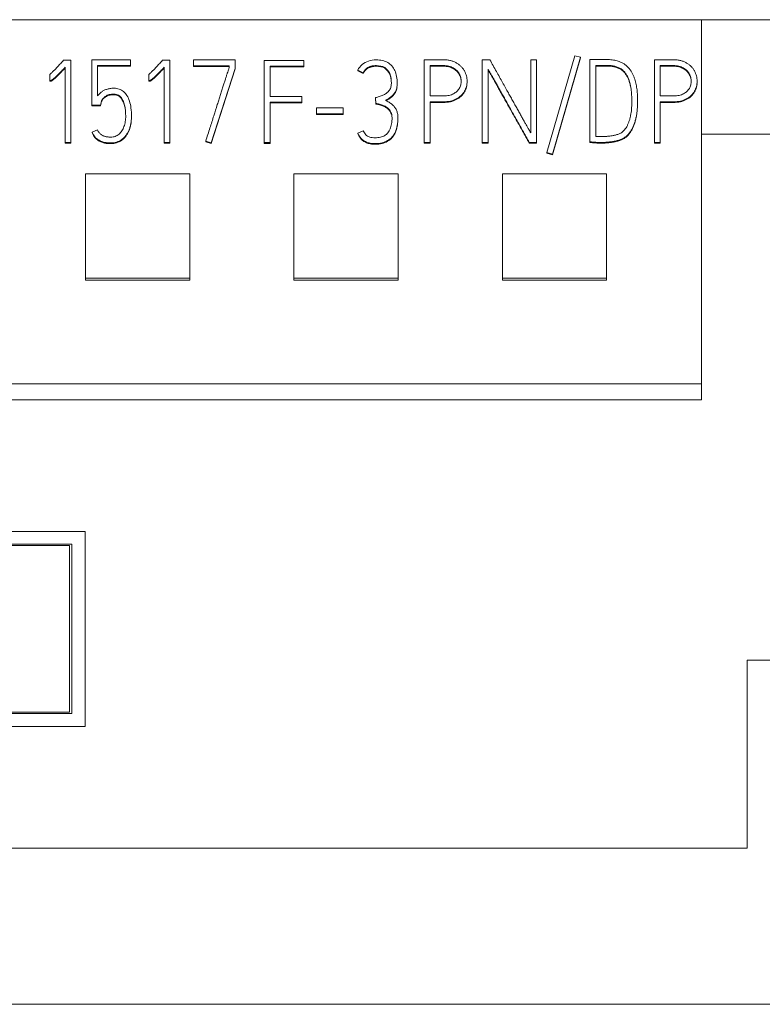
# Model space of a CAD drawing. Units: millimetres. Extents: x 0 to 594, y 0 to 420.
# Drawn here: x 36 to 50, y 312 to 331 of the extents above; entities that cross this region are included whole.
import ezdxf

# ---------------------------------------------------------------- set-up
doc = ezdxf.new("R2010")
doc.units = ezdxf.units.MM
doc.layers.add('1', color=7, linetype='Continuous')

msp = doc.modelspace()

# ---------------------------------------------------------------- linework, layer by layer
at = {"layer": '1', "color": 7, "linetype": 'Continuous', "lineweight": 13}
for p, q in [((49.175, 330.88), (35.536, 330.88)), ((86.256, 330.88), (49.175, 330.88)), ((49.175, 330.88), (49.175, 323.889)), ((46.207, 328.328), (46.747, 330.188)), ((46.747, 330.188), (46.855, 330.157)), ((36.919, 330.084), (36.934, 330.102)), ((36.934, 330.102), (37.074, 330.102)), ((37.074, 330.102), (37.074, 328.522)), ((37.476, 330.111), (38.215, 330.111)), ((37.476, 329.239), (37.476, 330.111)), ((37.587, 330.001), (37.587, 329.415)), ((38.215, 330.001), (37.587, 330.001)), ((38.215, 330.111), (38.215, 330.001)), ((38.215, 330.001), (38.215, 329.988)), ((38.819, 330.084), (38.834, 330.102)), ((38.834, 330.102), (38.974, 330.102)), ((38.974, 330.102), (38.974, 328.522)), ((39.425, 330.106), (40.224, 330.106)), ((39.425, 329.994), (39.425, 330.106)), ((40.224, 330.106), (40.224, 329.945)), ((40.783, 328.518), (40.783, 330.097)), ((40.783, 330.097), (41.545, 330.097)), ((41.545, 330.097), (41.545, 329.985)), ((43.857, 328.524), (43.857, 330.111)), ((43.857, 330.111), (44.226, 330.111)), ((43.971, 329.998), (43.971, 329.415)), ((44.226, 329.998), (43.971, 329.998)), ((44.226, 329.998), (44.226, 329.985)), ((44.971, 328.524), (44.971, 330.111)), ((44.971, 330.111), (45.116, 330.111)), ((45.899, 330.111), (46.012, 330.111)), ((45.899, 328.706), (45.899, 330.111)), ((46.012, 330.111), (46.012, 328.524)), ((46.855, 330.157), (46.316, 328.297)), ((46.855, 330.144), (46.316, 328.284)), ((46.855, 330.157), (46.855, 330.144)), ((47.037, 330.115), (47.281, 330.117)), ((47.037, 328.535), (47.037, 330.115)), ((47.151, 330.003), (47.151, 328.638)), ((47.326, 330.003), (47.151, 330.003)), ((47.326, 330.003), (47.326, 329.99)), ((48.273, 328.524), (48.273, 330.111)), ((48.273, 330.111), (48.642, 330.111)), ((48.387, 329.998), (48.387, 329.415)), ((48.642, 329.998), (48.387, 329.998)), ((48.642, 329.998), (48.642, 329.985)), ((36.669, 329.83), (36.669, 329.817)), ((36.672, 329.71), (36.669, 329.83)), ((36.672, 329.697), (36.669, 329.817)), ((36.963, 328.522), (36.963, 329.965)), ((38.215, 329.988), (37.587, 329.988)), ((38.569, 329.83), (38.569, 329.817)), ((38.572, 329.71), (38.569, 329.83)), ((38.572, 329.697), (38.569, 329.817)), ((38.863, 328.522), (38.863, 329.965)), ((39.425, 329.994), (39.425, 329.981)), ((40.113, 329.994), (39.425, 329.994)), ((40.113, 329.981), (39.425, 329.981)), ((40.224, 329.945), (39.769, 328.513)), ((40.224, 329.933), (39.769, 328.501)), ((40.113, 329.963), (40.113, 329.994)), ((40.224, 329.945), (40.224, 329.933)), ((40.897, 329.985), (40.897, 329.405)), ((41.545, 329.985), (40.897, 329.985)), ((41.545, 329.972), (40.897, 329.972)), ((41.545, 329.985), (41.545, 329.972)), ((42.581, 329.91), (42.581, 329.897)), ((42.683, 329.859), (42.581, 329.91)), ((42.683, 329.847), (42.581, 329.897)), ((42.683, 329.859), (42.683, 329.847)), ((44.226, 329.985), (43.971, 329.985)), ((45.082, 329.932), (45.082, 328.524)), ((47.326, 329.99), (47.151, 329.99)), ((48.642, 329.985), (48.387, 329.985)), ((36.672, 329.71), (36.672, 329.697)), ((38.572, 329.71), (38.572, 329.697)), ((43.225, 329.67), (43.225, 329.679)), ((43.338, 329.65), (43.338, 329.662)), ((44.565, 329.695), (44.565, 329.701)), ((44.678, 329.684), (44.678, 329.697)), ((48.981, 329.695), (48.981, 329.701)), ((49.094, 329.684), (49.094, 329.697)), ((37.476, 329.239), (37.476, 329.226)), ((37.644, 329.239), (37.476, 329.239)), ((37.653, 329.287), (37.644, 329.239)), ((37.653, 329.275), (37.644, 329.226)), ((37.644, 329.239), (37.644, 329.226)), ((37.653, 329.287), (37.653, 329.275)), ((40.897, 329.405), (41.505, 329.405)), ((40.897, 329.295), (40.897, 328.518)), ((41.505, 329.295), (40.897, 329.295)), ((41.505, 329.282), (40.897, 329.282)), ((41.505, 329.405), (41.505, 329.295)), ((41.505, 329.295), (41.505, 329.282)), ((42.921, 329.383), (42.921, 329.37)), ((42.927, 329.273), (42.921, 329.383)), ((42.927, 329.26), (42.921, 329.37)), ((42.927, 329.273), (42.927, 329.26)), ((43.971, 329.415), (44.226, 329.415)), ((43.971, 329.303), (43.971, 328.524)), ((44.226, 329.303), (43.971, 329.303)), ((44.226, 329.29), (43.971, 329.29)), ((44.226, 329.303), (44.226, 329.29)), ((47.952, 329.281), (47.952, 329.293)), ((48.387, 329.415), (48.642, 329.415)), ((48.387, 329.303), (48.387, 328.524)), ((48.642, 329.303), (48.387, 329.303)), ((48.642, 329.29), (48.387, 329.29)), ((48.642, 329.303), (48.642, 329.29)), ((37.644, 329.226), (37.476, 329.226)), ((41.791, 329.074), (41.791, 329.186)), ((41.791, 329.186), (42.297, 329.186)), ((42.297, 329.074), (41.791, 329.074)), ((41.791, 329.074), (41.791, 329.061)), ((42.297, 329.061), (41.791, 329.061)), ((42.297, 329.186), (42.297, 329.074)), ((42.297, 329.074), (42.297, 329.061)), ((38.237, 329.021), (38.237, 329.033)), ((43.238, 328.986), (43.238, 328.993)), ((43.351, 328.973), (43.351, 328.986)), ((37.48, 328.717), (37.582, 328.764)), ((37.48, 328.717), (37.48, 328.705)), ((42.581, 328.7), (42.683, 328.746)), ((42.581, 328.7), (42.581, 328.687)), ((84.314, 328.68), (49.175, 328.68)), ((36.963, 328.522), (36.963, 328.509)), ((37.074, 328.522), (36.963, 328.522)), ((37.074, 328.509), (36.963, 328.509)), ((37.074, 328.522), (37.074, 328.509)), ((38.974, 328.522), (38.863, 328.522)), ((38.863, 328.522), (38.863, 328.509)), ((38.974, 328.509), (38.863, 328.509)), ((38.974, 328.522), (38.974, 328.509)), ((39.769, 328.513), (39.663, 328.549)), ((39.663, 328.549), (39.663, 328.536)), ((39.769, 328.501), (39.663, 328.536)), ((39.769, 328.513), (39.769, 328.501)), ((40.897, 328.518), (40.783, 328.518)), ((40.783, 328.518), (40.783, 328.505)), ((40.897, 328.505), (40.783, 328.505)), ((40.897, 328.518), (40.897, 328.505)), ((43.971, 328.524), (43.857, 328.524)), ((43.857, 328.524), (43.857, 328.511)), ((43.971, 328.511), (43.857, 328.511)), ((43.971, 328.524), (43.971, 328.511)), ((45.082, 328.524), (44.971, 328.524)), ((44.971, 328.524), (44.971, 328.511)), ((45.082, 328.511), (44.971, 328.511)), ((45.082, 328.524), (45.082, 328.511)), ((46.012, 328.524), (45.872, 328.524)), ((45.872, 328.524), (45.872, 328.511)), ((46.012, 328.511), (45.872, 328.511)), ((46.012, 328.524), (46.012, 328.511)), ((47.037, 328.535), (47.037, 328.522)), ((48.387, 328.524), (48.273, 328.524)), ((48.273, 328.524), (48.273, 328.511)), ((48.387, 328.511), (48.273, 328.511)), ((48.387, 328.524), (48.387, 328.511)), ((46.316, 328.297), (46.207, 328.328)), ((46.207, 328.328), (46.207, 328.315)), ((46.316, 328.284), (46.207, 328.315)), ((46.316, 328.297), (46.316, 328.284)), ((37.356, 325.918), (37.356, 327.918)), ((37.356, 327.918), (39.356, 327.918)), ((39.356, 327.918), (39.356, 325.918)), ((41.356, 325.918), (41.356, 327.918)), ((41.356, 327.918), (43.356, 327.918)), ((43.356, 327.918), (43.356, 325.918)), ((45.356, 327.918), (45.356, 325.918)), ((47.356, 327.918), (45.356, 327.918)), ((47.356, 325.918), (47.356, 327.918)), ((37.356, 325.918), (37.356, 325.88)), ((39.356, 325.918), (37.356, 325.918)), ((37.356, 325.88), (39.356, 325.88)), ((39.356, 325.918), (39.356, 325.88)), ((41.356, 325.918), (41.356, 325.88)), ((43.356, 325.918), (41.356, 325.918)), ((41.356, 325.88), (43.356, 325.88)), ((43.356, 325.918), (43.356, 325.88)), ((45.356, 325.918), (47.356, 325.918)), ((45.356, 325.918), (45.356, 325.88)), ((47.356, 325.88), (45.356, 325.88)), ((47.356, 325.918), (47.356, 325.88)), ((49.175, 323.889), (35.536, 323.889)), ((49.175, 323.576), (49.175, 323.889)), ((49.175, 323.576), (35.536, 323.576)), ((29.101, 321.051), (37.345, 321.051)), ((37.345, 321.051), (37.345, 317.305)), ((37.095, 320.805), (29.351, 320.805)), ((35.94, 320.78), (37.05, 320.78)), ((37.05, 320.78), (37.05, 317.58)), ((37.095, 317.555), (37.095, 320.805)), ((84.356, 318.58), (50.056, 318.58)), ((50.056, 314.967), (50.056, 318.58)), ((29.351, 317.555), (37.095, 317.555)), ((37.05, 317.58), (35.94, 317.58)), ((37.345, 317.305), (29.101, 317.305)), ((23.056, 314.967), (50.056, 314.967)), ((18.356, 311.969), (84.356, 311.969))]:
    msp.add_line(p, q, dxfattribs=at)
for points, knots in [([(36.669, 329.83), (36.671, 329.832), (36.679, 329.838), (36.694, 329.851), (36.713, 329.869), (36.735, 329.89), (36.759, 329.913), (36.783, 329.939), (36.81, 329.966), (36.837, 329.995), (36.864, 330.025), (36.892, 330.055), (36.91, 330.074), (36.919, 330.084)], [0, 0, 0, 0, 0.020774, 0.084566, 0.160699, 0.245543, 0.339152, 0.440091, 0.546903, 0.659592, 0.774501, 0.887969, 1, 1, 1, 1]), ([(38.569, 329.83), (38.571, 329.832), (38.579, 329.838), (38.594, 329.851), (38.613, 329.869), (38.635, 329.89), (38.659, 329.913), (38.683, 329.939), (38.71, 329.966), (38.737, 329.995), (38.764, 330.025), (38.792, 330.055), (38.81, 330.074), (38.819, 330.084)], [0, 0, 0, 0, 0.020774, 0.084566, 0.160699, 0.245543, 0.339152, 0.440091, 0.546903, 0.659592, 0.774501, 0.887969, 1, 1, 1, 1]), ([(42.581, 329.91), (42.6, 329.953), (42.658, 330.026), (42.787, 330.097), (42.925, 330.112), (43.052, 330.101), (43.156, 330.061), (43.239, 329.994), (43.298, 329.901), (43.332, 329.786), (43.34, 329.686), (43.337, 329.611), (43.33, 329.567), (43.319, 329.529), (43.304, 329.496), (43.286, 329.466), (43.265, 329.44), (43.242, 329.416), (43.218, 329.395), (43.192, 329.377), (43.165, 329.361), (43.139, 329.346), (43.121, 329.337), (43.112, 329.332)], [0, 0, 0, 0, 0.090044, 0.177969, 0.277991, 0.355408, 0.424426, 0.491004, 0.560177, 0.636379, 0.72419, 0.755913, 0.784262, 0.809647, 0.83316, 0.855708, 0.877614, 0.899011, 0.919895, 0.94045, 0.960699, 0.980541, 1, 1, 1, 1]), ([(42.921, 329.383), (42.933, 329.386), (42.957, 329.393), (42.992, 329.404), (43.028, 329.415), (43.063, 329.428), (43.096, 329.444), (43.126, 329.462), (43.154, 329.484), (43.178, 329.51), (43.198, 329.539), (43.214, 329.573), (43.223, 329.613), (43.228, 329.706), (43.215, 329.838), (43.103, 329.98), (42.984, 329.999), (42.914, 329.997), (42.891, 329.996), (42.867, 329.993), (42.844, 329.988), (42.821, 329.981), (42.798, 329.973), (42.776, 329.962), (42.755, 329.948), (42.735, 329.931), (42.716, 329.911), (42.698, 329.887), (42.688, 329.869), (42.683, 329.859)], [0, 0, 0, 0, 0.029364, 0.059027, 0.088993, 0.118548, 0.147162, 0.175106, 0.202604, 0.230099, 0.258166, 0.287672, 0.320058, 0.356367, 0.509421, 0.627625, 0.757774, 0.775505, 0.793677, 0.812339, 0.831209, 0.85007, 0.86906, 0.888397, 0.908411, 0.929359, 0.951405, 0.974839, 1, 1, 1, 1]), ([(44.226, 330.111), (44.249, 330.111), (44.295, 330.108), (44.362, 330.096), (44.422, 330.076), (44.476, 330.049), (44.523, 330.018), (44.565, 329.981), (44.6, 329.94), (44.628, 329.896), (44.651, 329.848), (44.667, 329.799), (44.676, 329.748), (44.679, 329.697), (44.676, 329.646), (44.667, 329.597), (44.651, 329.549), (44.628, 329.503), (44.599, 329.461), (44.55, 329.408), (44.471, 329.351), (44.354, 329.31), (44.27, 329.303), (44.226, 329.303)], [0, 0, 0, 0, 0.052333, 0.101245, 0.147634, 0.191774, 0.233665, 0.274062, 0.313448, 0.35218, 0.390949, 0.429465, 0.467346, 0.505179, 0.542741, 0.579822, 0.617047, 0.654385, 0.691909, 0.730368, 0.815317, 0.90314, 1, 1, 1, 1]), ([(44.226, 329.415), (44.245, 329.415), (44.28, 329.417), (44.332, 329.424), (44.377, 329.438), (44.417, 329.456), (44.453, 329.477), (44.483, 329.502), (44.509, 329.53), (44.53, 329.56), (44.546, 329.593), (44.557, 329.627), (44.564, 329.662), (44.566, 329.697), (44.564, 329.734), (44.557, 329.77), (44.545, 329.806), (44.528, 329.841), (44.507, 329.874), (44.48, 329.903), (44.449, 329.93), (44.413, 329.954), (44.373, 329.973), (44.328, 329.988), (44.278, 329.997), (44.244, 329.998), (44.226, 329.998)], [0, 0, 0, 0, 0.056083, 0.107108, 0.153836, 0.197286, 0.238217, 0.277329, 0.314979, 0.351494, 0.387678, 0.423496, 0.458691, 0.493818, 0.530542, 0.567612, 0.605601, 0.644094, 0.682851, 0.722634, 0.763558, 0.805783, 0.850023, 0.896654, 0.946353, 1, 1, 1, 1]), ([(45.116, 330.111), (45.157, 330.035), (45.238, 329.889), (45.357, 329.677), (45.449, 329.512), (45.517, 329.39), (45.562, 329.308), (45.608, 329.227), (45.652, 329.147), (45.695, 329.071), (45.735, 329), (45.772, 328.933), (45.806, 328.873), (45.836, 328.819), (45.862, 328.773), (45.882, 328.737), (45.894, 328.715), (45.899, 328.706)], [0, 0, 0, 0, 0.160414, 0.311828, 0.454243, 0.512766, 0.571289, 0.629812, 0.68687, 0.740997, 0.792193, 0.839741, 0.882923, 0.921739, 0.954856, 0.980943, 1, 1, 1, 1]), ([(47.281, 330.117), (47.299, 330.117), (47.333, 330.117), (47.386, 330.114), (47.438, 330.111), (47.488, 330.105), (47.536, 330.096), (47.587, 330.081), (47.639, 330.06), (47.692, 330.031), (47.738, 329.995), (47.778, 329.955), (47.813, 329.912), (47.843, 329.866), (47.868, 329.817), (47.889, 329.766), (47.906, 329.714), (47.919, 329.661), (47.93, 329.608), (47.937, 329.556), (47.943, 329.506), (47.947, 329.457), (47.95, 329.411), (47.951, 329.367), (47.951, 329.327), (47.952, 329.279), (47.95, 329.221), (47.945, 329.152), (47.937, 329.082), (47.925, 329.012), (47.908, 328.944), (47.887, 328.878), (47.862, 328.816), (47.832, 328.758), (47.797, 328.705), (47.756, 328.658), (47.709, 328.62), (47.664, 328.595), (47.625, 328.578), (47.591, 328.566), (47.557, 328.557), (47.521, 328.548), (47.486, 328.541), (47.45, 328.536), (47.415, 328.531), (47.38, 328.527), (47.345, 328.525), (47.311, 328.523), (47.279, 328.522), (47.244, 328.521), (47.207, 328.522), (47.168, 328.523), (47.132, 328.526), (47.099, 328.529), (47.068, 328.532), (47.047, 328.534), (47.037, 328.535)], [0, 0, 0, 0, 0.019385, 0.038878, 0.058494, 0.077648, 0.095824, 0.113147, 0.136821, 0.159212, 0.180764, 0.201827, 0.222557, 0.243183, 0.263795, 0.284418, 0.305197, 0.325844, 0.345997, 0.365701, 0.384839, 0.403272, 0.421019, 0.437646, 0.452704, 0.466195, 0.491848, 0.518024, 0.544785, 0.571573, 0.597871, 0.62379, 0.649072, 0.673537, 0.697429, 0.720536, 0.742907, 0.765196, 0.778146, 0.791339, 0.804835, 0.818449, 0.831966, 0.845401, 0.85873, 0.871924, 0.884993, 0.897673, 0.909697, 0.92107, 0.936955, 0.951469, 0.964623, 0.976874, 0.988666, 1, 1, 1, 1]), ([(47.151, 328.638), (47.155, 328.638), (47.165, 328.637), (47.181, 328.636), (47.199, 328.636), (47.217, 328.636), (47.237, 328.636), (47.259, 328.636), (47.285, 328.636), (47.313, 328.637), (47.343, 328.638), (47.373, 328.64), (47.404, 328.643), (47.435, 328.647), (47.465, 328.652), (47.496, 328.658), (47.525, 328.664), (47.555, 328.672), (47.583, 328.682), (47.615, 328.694), (47.649, 328.715), (47.684, 328.745), (47.716, 328.783), (47.743, 328.825), (47.767, 328.873), (47.787, 328.925), (47.804, 328.98), (47.818, 329.039), (47.828, 329.099), (47.835, 329.161), (47.84, 329.223), (47.841, 329.288), (47.84, 329.355), (47.837, 329.426), (47.832, 329.498), (47.824, 329.568), (47.811, 329.637), (47.793, 329.702), (47.77, 329.763), (47.74, 329.82), (47.705, 329.872), (47.661, 329.917), (47.607, 329.952), (47.557, 329.973), (47.514, 329.986), (47.48, 329.993), (47.443, 329.998), (47.405, 330), (47.365, 330.002), (47.339, 330.003), (47.326, 330.003)], [0, 0, 0, 0, 0.006563, 0.013906, 0.022038, 0.030737, 0.039778, 0.04916, 0.061726, 0.074865, 0.08858, 0.102654, 0.116877, 0.131264, 0.14566, 0.159911, 0.174035, 0.187968, 0.20167, 0.215185, 0.235712, 0.256878, 0.279272, 0.302882, 0.327522, 0.353445, 0.380463, 0.408309, 0.437091, 0.466233, 0.495133, 0.523855, 0.556211, 0.589161, 0.622728, 0.656045, 0.688361, 0.719869, 0.750376, 0.779826, 0.808642, 0.837191, 0.866429, 0.897502, 0.912452, 0.928476, 0.945677, 0.963588, 0.981689, 1, 1, 1, 1]), ([(48.642, 330.111), (48.666, 330.111), (48.712, 330.108), (48.778, 330.096), (48.838, 330.076), (48.892, 330.049), (48.94, 330.018), (48.981, 329.981), (49.016, 329.94), (49.044, 329.896), (49.067, 329.848), (49.083, 329.799), (49.092, 329.748), (49.096, 329.697), (49.092, 329.646), (49.083, 329.597), (49.067, 329.549), (49.044, 329.503), (49.015, 329.461), (48.966, 329.408), (48.887, 329.351), (48.77, 329.31), (48.686, 329.303), (48.642, 329.303)], [0, 0, 0, 0, 0.052333, 0.101245, 0.147634, 0.191774, 0.233665, 0.274062, 0.313448, 0.35218, 0.390949, 0.429465, 0.467346, 0.505179, 0.542741, 0.579822, 0.617047, 0.654385, 0.691909, 0.730368, 0.815317, 0.90314, 1, 1, 1, 1]), ([(48.642, 329.415), (48.661, 329.415), (48.697, 329.417), (48.748, 329.424), (48.793, 329.438), (48.833, 329.456), (48.869, 329.477), (48.899, 329.502), (48.925, 329.53), (48.946, 329.56), (48.962, 329.593), (48.973, 329.627), (48.98, 329.662), (48.982, 329.697), (48.98, 329.734), (48.973, 329.77), (48.961, 329.806), (48.945, 329.841), (48.923, 329.874), (48.896, 329.903), (48.865, 329.93), (48.829, 329.954), (48.789, 329.973), (48.744, 329.988), (48.694, 329.997), (48.66, 329.998), (48.642, 329.998)], [0, 0, 0, 0, 0.056083, 0.107108, 0.153836, 0.197286, 0.238217, 0.277329, 0.314979, 0.351494, 0.387678, 0.423496, 0.458691, 0.493818, 0.530542, 0.567612, 0.605601, 0.644094, 0.682851, 0.722634, 0.763558, 0.805783, 0.850023, 0.896654, 0.946353, 1, 1, 1, 1]), ([(36.963, 329.965), (36.945, 329.946), (36.912, 329.911), (36.866, 329.863), (36.827, 329.823), (36.794, 329.791), (36.766, 329.765), (36.743, 329.745), (36.724, 329.731), (36.709, 329.72), (36.697, 329.714), (36.687, 329.712), (36.679, 329.71), (36.675, 329.71), (36.672, 329.71)], [0, 0, 0, 0, 0.200504, 0.370797, 0.510902, 0.6264, 0.722885, 0.800448, 0.861213, 0.907383, 0.939504, 0.963232, 0.983337, 1, 1, 1, 1]), ([(36.963, 329.952), (36.945, 329.933), (36.912, 329.898), (36.866, 329.85), (36.827, 329.81), (36.794, 329.778), (36.766, 329.753), (36.743, 329.732), (36.724, 329.718), (36.709, 329.707), (36.697, 329.702), (36.687, 329.699), (36.679, 329.698), (36.675, 329.697), (36.672, 329.697)], [0, 0, 0, 0, 0.200504, 0.370797, 0.510902, 0.6264, 0.722885, 0.800448, 0.861213, 0.907383, 0.939504, 0.963232, 0.983337, 1, 1, 1, 1]), ([(38.863, 329.965), (38.845, 329.946), (38.812, 329.911), (38.766, 329.863), (38.727, 329.823), (38.694, 329.791), (38.666, 329.765), (38.643, 329.745), (38.624, 329.731), (38.609, 329.72), (38.597, 329.714), (38.587, 329.712), (38.579, 329.71), (38.575, 329.71), (38.572, 329.71)], [0, 0, 0, 0, 0.200504, 0.370797, 0.510902, 0.6264, 0.722885, 0.800448, 0.861213, 0.907383, 0.939504, 0.963232, 0.983337, 1, 1, 1, 1]), ([(38.863, 329.952), (38.845, 329.933), (38.812, 329.898), (38.766, 329.85), (38.727, 329.81), (38.694, 329.778), (38.666, 329.753), (38.643, 329.732), (38.624, 329.718), (38.609, 329.707), (38.597, 329.702), (38.587, 329.699), (38.579, 329.698), (38.575, 329.697), (38.572, 329.697)], [0, 0, 0, 0, 0.200504, 0.370797, 0.510902, 0.6264, 0.722885, 0.800448, 0.861213, 0.907383, 0.939504, 0.963232, 0.983337, 1, 1, 1, 1]), ([(39.663, 328.549), (39.689, 328.632), (39.741, 328.794), (39.815, 329.028), (39.871, 329.207), (39.912, 329.336), (39.94, 329.422), (39.966, 329.506), (39.992, 329.587), (40.016, 329.663), (40.038, 329.732), (40.058, 329.795), (40.075, 329.849), (40.09, 329.894), (40.101, 329.928), (40.108, 329.95), (40.112, 329.96), (40.113, 329.963)], [0, 0, 0, 0, 0.17783, 0.34286, 0.49509, 0.556785, 0.617596, 0.677524, 0.735032, 0.788585, 0.838181, 0.882703, 0.92103, 0.953164, 0.977726, 0.993336, 1, 1, 1, 1]), ([(43.218, 329.747), (43.213, 329.777), (43.192, 329.854), (43.103, 329.967), (42.984, 329.986), (42.914, 329.985), (42.891, 329.983), (42.867, 329.98), (42.844, 329.975), (42.821, 329.969), (42.798, 329.96), (42.776, 329.949), (42.755, 329.935), (42.735, 329.918), (42.716, 329.898), (42.698, 329.874), (42.688, 329.856), (42.683, 329.847)], [0, 0, 0, 0, 0.127835, 0.337982, 0.569364, 0.600886, 0.633193, 0.666372, 0.699919, 0.733451, 0.767211, 0.801589, 0.837171, 0.874412, 0.913606, 0.955268, 1, 1, 1, 1]), ([(44.561, 329.731), (44.56, 329.74), (44.555, 329.761), (44.545, 329.793), (44.528, 329.828), (44.507, 329.861), (44.48, 329.891), (44.449, 329.918), (44.413, 329.941), (44.373, 329.96), (44.328, 329.975), (44.278, 329.984), (44.244, 329.985), (44.226, 329.985)], [0, 0, 0, 0, 0.056629, 0.139513, 0.223495, 0.308054, 0.39485, 0.484138, 0.576264, 0.672785, 0.774523, 0.882954, 1, 1, 1, 1]), ([(45.872, 328.524), (45.83, 328.6), (45.747, 328.748), (45.626, 328.962), (45.533, 329.129), (45.464, 329.252), (45.417, 329.335), (45.371, 329.417), (45.327, 329.496), (45.284, 329.572), (45.244, 329.643), (45.207, 329.71), (45.173, 329.77), (45.143, 329.823), (45.117, 329.868), (45.097, 329.903), (45.087, 329.924), (45.082, 329.932)], [0, 0, 0, 0, 0.161979, 0.314586, 0.457821, 0.517119, 0.576005, 0.634478, 0.691285, 0.745175, 0.796147, 0.843421, 0.886215, 0.924529, 0.956964, 0.982119, 1, 1, 1, 1]), ([(45.872, 328.511), (45.83, 328.587), (45.747, 328.735), (45.626, 328.95), (45.533, 329.116), (45.464, 329.239), (45.417, 329.322), (45.371, 329.404), (45.327, 329.483), (45.284, 329.559), (45.244, 329.631), (45.207, 329.697), (45.173, 329.757), (45.143, 329.81), (45.117, 329.855), (45.097, 329.89), (45.087, 329.911), (45.082, 329.919)], [0, 0, 0, 0, 0.161979, 0.314586, 0.457821, 0.517119, 0.576005, 0.634478, 0.691285, 0.745175, 0.796147, 0.843421, 0.886215, 0.924529, 0.956964, 0.982119, 1, 1, 1, 1]), ([(47.819, 329.58), (47.817, 329.595), (47.809, 329.632), (47.793, 329.689), (47.77, 329.751), (47.74, 329.807), (47.705, 329.859), (47.661, 329.904), (47.607, 329.94), (47.557, 329.96), (47.514, 329.973), (47.48, 329.98), (47.443, 329.985), (47.405, 329.988), (47.365, 329.989), (47.339, 329.99), (47.326, 329.99)], [0, 0, 0, 0, 0.062742, 0.157501, 0.24925, 0.337824, 0.424487, 0.510348, 0.598282, 0.691736, 0.736697, 0.784891, 0.836624, 0.89049, 0.94493, 1, 1, 1, 1]), ([(48.977, 329.731), (48.976, 329.74), (48.971, 329.761), (48.961, 329.793), (48.945, 329.828), (48.923, 329.861), (48.896, 329.891), (48.865, 329.918), (48.829, 329.941), (48.789, 329.96), (48.744, 329.975), (48.694, 329.984), (48.66, 329.985), (48.642, 329.985)], [0, 0, 0, 0, 0.056629, 0.139513, 0.223495, 0.308054, 0.39485, 0.484138, 0.576264, 0.672785, 0.774523, 0.882954, 1, 1, 1, 1]), ([(44.677, 329.654), (44.677, 329.647), (44.674, 329.623), (44.667, 329.584), (44.651, 329.536), (44.628, 329.491), (44.599, 329.448), (44.55, 329.395), (44.471, 329.338), (44.354, 329.298), (44.27, 329.29), (44.226, 329.29)], [0, 0, 0, 0, 0.032001, 0.110499, 0.189303, 0.268346, 0.347782, 0.429199, 0.609034, 0.794951, 1, 1, 1, 1]), ([(49.093, 329.654), (49.093, 329.647), (49.09, 329.623), (49.083, 329.584), (49.067, 329.536), (49.044, 329.491), (49.015, 329.448), (48.966, 329.395), (48.887, 329.338), (48.77, 329.298), (48.686, 329.29), (48.642, 329.29)], [0, 0, 0, 0, 0.032001, 0.110499, 0.189303, 0.268346, 0.347782, 0.429199, 0.609034, 0.794951, 1, 1, 1, 1]), ([(37.587, 329.415), (37.591, 329.422), (37.601, 329.434), (37.617, 329.453), (37.636, 329.471), (37.656, 329.488), (37.678, 329.503), (37.702, 329.518), (37.729, 329.531), (37.758, 329.542), (37.79, 329.551), (37.825, 329.558), (37.863, 329.562), (37.922, 329.564), (38.001, 329.554), (38.089, 329.503), (38.156, 329.421), (38.204, 329.312), (38.232, 329.177), (38.239, 329.053), (38.235, 328.951), (38.225, 328.879), (38.209, 328.813), (38.186, 328.753), (38.159, 328.698), (38.126, 328.65), (38.089, 328.608), (38.047, 328.574), (38, 328.547), (37.949, 328.527), (37.896, 328.515), (37.852, 328.512), (37.818, 328.513), (37.794, 328.514), (37.765, 328.516), (37.734, 328.52), (37.701, 328.527), (37.667, 328.538), (37.632, 328.553), (37.598, 328.573), (37.564, 328.598), (37.532, 328.631), (37.504, 328.671), (37.488, 328.701), (37.48, 328.717)], [0, 0, 0, 0, 0.010575, 0.021534, 0.032937, 0.044729, 0.056875, 0.069452, 0.0826, 0.096505, 0.111279, 0.126985, 0.143702, 0.161538, 0.205913, 0.248141, 0.293825, 0.346182, 0.40699, 0.478261, 0.512629, 0.544859, 0.575282, 0.604004, 0.631084, 0.6569, 0.681684, 0.705765, 0.729734, 0.753772, 0.778045, 0.803118, 0.812005, 0.822876, 0.835737, 0.849942, 0.864952, 0.880894, 0.897668, 0.915306, 0.934053, 0.954105, 0.975931, 1, 1, 1, 1]), ([(37.582, 328.764), (37.587, 328.754), (37.597, 328.736), (37.614, 328.711), (37.633, 328.691), (37.653, 328.675), (37.673, 328.66), (37.695, 328.649), (37.718, 328.64), (37.741, 328.633), (37.765, 328.629), (37.79, 328.627), (37.815, 328.625), (37.846, 328.625), (37.884, 328.627), (37.925, 328.638), (37.964, 328.657), (37.998, 328.682), (38.028, 328.711), (38.054, 328.746), (38.076, 328.785), (38.094, 328.828), (38.108, 328.874), (38.118, 328.923), (38.125, 328.974), (38.126, 329.02), (38.125, 329.062), (38.123, 329.102), (38.12, 329.146), (38.114, 329.193), (38.104, 329.24), (38.09, 329.285), (38.073, 329.328), (38.05, 329.368), (38.023, 329.403), (37.99, 329.431), (37.948, 329.447), (37.901, 329.452), (37.854, 329.449), (37.811, 329.442), (37.774, 329.429), (37.744, 329.412), (37.718, 329.395), (37.698, 329.375), (37.682, 329.356), (37.67, 329.338), (37.662, 329.321), (37.658, 329.306), (37.654, 329.295), (37.653, 329.29), (37.653, 329.287)], [0, 0, 0, 0, 0.019013, 0.03628, 0.052075, 0.067005, 0.08153, 0.095805, 0.109927, 0.123989, 0.13815, 0.152459, 0.166864, 0.18139, 0.207163, 0.231841, 0.256286, 0.280729, 0.305163, 0.33016, 0.356072, 0.383098, 0.411543, 0.440939, 0.470781, 0.501282, 0.521676, 0.545105, 0.571591, 0.599517, 0.627384, 0.655363, 0.68273, 0.708979, 0.734611, 0.759417, 0.784446, 0.811813, 0.840755, 0.866056, 0.888256, 0.908103, 0.925967, 0.94216, 0.956708, 0.969448, 0.980591, 0.989709, 0.996165, 1, 1, 1, 1]), ([(38.114, 329.172), (38.114, 329.175), (38.111, 329.193), (38.104, 329.227), (38.09, 329.272), (38.073, 329.316), (38.05, 329.355), (38.023, 329.39), (37.99, 329.418), (37.948, 329.435), (37.901, 329.439), (37.854, 329.436), (37.811, 329.429), (37.774, 329.416), (37.744, 329.399), (37.718, 329.382), (37.698, 329.363), (37.682, 329.343), (37.67, 329.325), (37.662, 329.308), (37.658, 329.293), (37.654, 329.283), (37.653, 329.277), (37.653, 329.275)], [0, 0, 0, 0, 0.011764, 0.080528, 0.149568, 0.217102, 0.281873, 0.345122, 0.406334, 0.468096, 0.535628, 0.607046, 0.669479, 0.724259, 0.773234, 0.817316, 0.857274, 0.893171, 0.924611, 0.952107, 0.974605, 0.990538, 1, 1, 1, 1]), ([(43.334, 329.579), (43.332, 329.57), (43.329, 329.549), (43.319, 329.517), (43.304, 329.483), (43.286, 329.453), (43.265, 329.427), (43.242, 329.403), (43.218, 329.382), (43.192, 329.364), (43.165, 329.348), (43.142, 329.335), (43.129, 329.328), (43.124, 329.326)], [0, 0, 0, 0, 0.075005, 0.188488, 0.293604, 0.394405, 0.49234, 0.587994, 0.681357, 0.773246, 0.863769, 0.952473, 1, 1, 1, 1]), ([(43.112, 329.332), (43.124, 329.326), (43.147, 329.314), (43.181, 329.294), (43.212, 329.274), (43.241, 329.252), (43.267, 329.229), (43.289, 329.203), (43.307, 329.175), (43.323, 329.145), (43.335, 329.111), (43.345, 329.075), (43.35, 329.036), (43.353, 328.959), (43.345, 328.853), (43.309, 328.726), (43.245, 328.625), (43.156, 328.55), (43.042, 328.507), (42.943, 328.498), (42.867, 328.501), (42.822, 328.507), (42.782, 328.516), (42.746, 328.53), (42.714, 328.545), (42.686, 328.563), (42.661, 328.583), (42.639, 328.604), (42.621, 328.628), (42.606, 328.652), (42.593, 328.676), (42.585, 328.692), (42.581, 328.7)], [0, 0, 0, 0, 0.025257, 0.04947, 0.072678, 0.09489, 0.116257, 0.13704, 0.157793, 0.179079, 0.201165, 0.224382, 0.249105, 0.275597, 0.367907, 0.447752, 0.519784, 0.588829, 0.660512, 0.741164, 0.772461, 0.800616, 0.825923, 0.849188, 0.871088, 0.891868, 0.911666, 0.930597, 0.948935, 0.96669, 0.983692, 1, 1, 1, 1]), ([(42.683, 328.746), (42.69, 328.731), (42.705, 328.704), (42.733, 328.669), (42.768, 328.642), (42.811, 328.624), (42.861, 328.614), (42.93, 328.61), (43.013, 328.617), (43.098, 328.649), (43.163, 328.705), (43.207, 328.784), (43.232, 328.884), (43.24, 328.973), (43.236, 329.041), (43.227, 329.081), (43.21, 329.116), (43.189, 329.147), (43.164, 329.175), (43.135, 329.198), (43.104, 329.217), (43.07, 329.234), (43.035, 329.247), (42.999, 329.258), (42.963, 329.266), (42.939, 329.271), (42.927, 329.273)], [0, 0, 0, 0, 0.036915, 0.070606, 0.102584, 0.136025, 0.174009, 0.217714, 0.293477, 0.358868, 0.420065, 0.485571, 0.562465, 0.654475, 0.687582, 0.718308, 0.747613, 0.776093, 0.803947, 0.831767, 0.859738, 0.887815, 0.916282, 0.944737, 0.97262, 1, 1, 1, 1]), ([(43.236, 329.017), (43.236, 329.021), (43.234, 329.038), (43.227, 329.068), (43.21, 329.103), (43.189, 329.134), (43.164, 329.162), (43.135, 329.185), (43.104, 329.205), (43.07, 329.221), (43.035, 329.234), (42.999, 329.245), (42.963, 329.254), (42.939, 329.258), (42.927, 329.26)], [0, 0, 0, 0, 0.028061, 0.123648, 0.214817, 0.303418, 0.390074, 0.476622, 0.56364, 0.650989, 0.739553, 0.828077, 0.914819, 1, 1, 1, 1]), ([(47.933, 329.051), (47.931, 329.034), (47.923, 328.993), (47.908, 328.931), (47.887, 328.866), (47.862, 328.803), (47.832, 328.745), (47.797, 328.692), (47.756, 328.645), (47.709, 328.607), (47.664, 328.582), (47.625, 328.565), (47.591, 328.553), (47.557, 328.544), (47.521, 328.536), (47.486, 328.529), (47.45, 328.523), (47.415, 328.518), (47.38, 328.515), (47.345, 328.512), (47.311, 328.51), (47.279, 328.509), (47.244, 328.509), (47.207, 328.509), (47.168, 328.51), (47.132, 328.513), (47.099, 328.516), (47.068, 328.519), (47.047, 328.521), (47.037, 328.522)], [0, 0, 0, 0, 0.044689, 0.103329, 0.161124, 0.217497, 0.272049, 0.325323, 0.376848, 0.426732, 0.476432, 0.505307, 0.534726, 0.564819, 0.595176, 0.625316, 0.655274, 0.684995, 0.714416, 0.743557, 0.771831, 0.798642, 0.824002, 0.859423, 0.891785, 0.921116, 0.948433, 0.974727, 1, 1, 1, 1]), ([(38.232, 328.92), (38.23, 328.901), (38.224, 328.861), (38.209, 328.8), (38.186, 328.74), (38.159, 328.686), (38.126, 328.637), (38.089, 328.596), (38.047, 328.561), (38, 328.534), (37.949, 328.514), (37.896, 328.502), (37.852, 328.5), (37.818, 328.5), (37.794, 328.501), (37.765, 328.503), (37.734, 328.507), (37.701, 328.514), (37.667, 328.525), (37.632, 328.54), (37.598, 328.56), (37.564, 328.586), (37.532, 328.618), (37.504, 328.658), (37.488, 328.688), (37.48, 328.705)], [0, 0, 0, 0, 0.051789, 0.115172, 0.175009, 0.231426, 0.285209, 0.336841, 0.387011, 0.436947, 0.487025, 0.537594, 0.589829, 0.608344, 0.630992, 0.657786, 0.68738, 0.718651, 0.751862, 0.786809, 0.823553, 0.862611, 0.904386, 0.949856, 1, 1, 1, 1]), ([(43.345, 328.876), (43.344, 328.862), (43.335, 328.806), (43.309, 328.713), (43.245, 328.612), (43.156, 328.538), (43.042, 328.495), (42.943, 328.486), (42.867, 328.488), (42.822, 328.494), (42.782, 328.504), (42.746, 328.517), (42.714, 328.532), (42.686, 328.55), (42.661, 328.57), (42.639, 328.592), (42.621, 328.615), (42.606, 328.639), (42.593, 328.663), (42.585, 328.679), (42.581, 328.687)], [0, 0, 0, 0, 0.040625, 0.161813, 0.27114, 0.375935, 0.484735, 0.607146, 0.654647, 0.69738, 0.735791, 0.771101, 0.804341, 0.835879, 0.865928, 0.894662, 0.922494, 0.949442, 0.975248, 1, 1, 1, 1])]:
    msp.add_open_spline(points, degree=3, knots=knots, dxfattribs=at)

doc.saveas('drawing.dxf')
